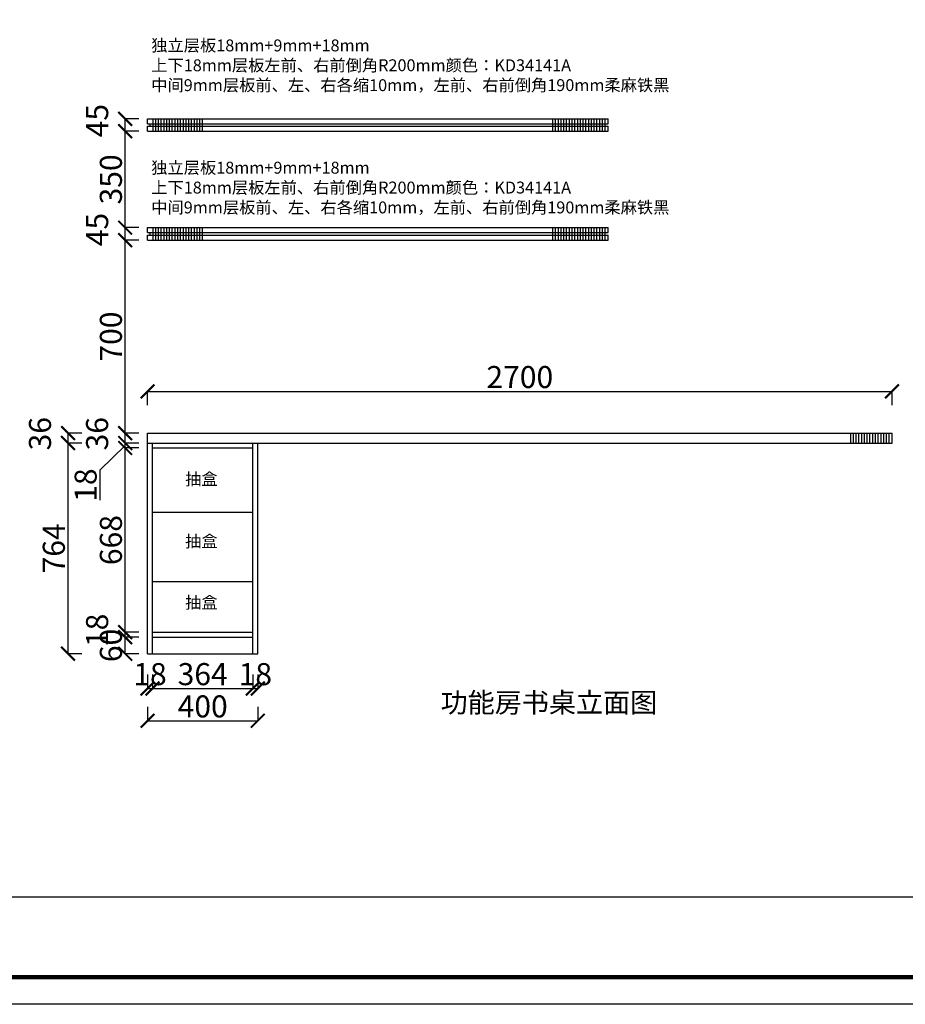
# Model space of a CAD drawing. Units: millimetres. Extents: x 618939 to 628323, y -866276 to 188.
# Drawn here: x 623475 to 626687, y -853733 to -850163 of the extents above; entities that cross this region are included whole.
import ezdxf

# ---------------------------------------------------------------- set-up
doc = ezdxf.new("R2010")
doc.units = ezdxf.units.MM
doc.header["$PDMODE"] = 35
doc.layers.add('06综合说明层', color=7, linetype='Continuous', lineweight=30)
doc.styles.get("Standard").update_dxf_attribs({"font": 'arial.ttf'})
doc.dimstyles.new('ISO-25', dxfattribs={"dimtxt": 80, "dimasz": 50, "dimexe": 1.25, "dimexo": 0.625, "dimtad": 1, "dimtxsty": 'Standard', "dimblk": 'ARCHTICK', "dimcen": 2.5, "dimadec": 0, "dimazin": 0, "dimtfac": 1, "dimtmove": 0, "dimatfit": 3, "dimfxl": 50, "dimfxlon": 1, "dimarcsym": 0})

# ---------------------------------------------------------------- blocks, each defined once
blk = doc.blocks.new('_ArchTick')
at = {"color": 0, "linetype": 'ByBlock', "const_width": 0.15}
blk.add_lwpolyline([(-0.5, -0.5), (0.5, 0.5)], dxfattribs=at)
blk = doc.blocks.new('*D28')
at = {"layer": '06综合说明层', "color": 0, "lineweight": -2, "transparency": 16777216}
for p, q in [((623938.5, -852538), (623938.5, -852589.2)), ((623956.5, -852538), (623956.5, -852589.2)), ((623938.5, -852588), (623956.5, -852588))]:
    blk.add_line(p, q, dxfattribs=at)
at = {"layer": 'Defpoints', "color": 0, "transparency": 16777216}
for p in [(623938.5, -852462), (623956.5, -852462), (623956.5, -852588)]:
    blk.add_point(p, dxfattribs=at)
at = {"layer": '06综合说明层', "color": 0, "lineweight": -2, "transparency": 16777216, "xscale": 50, "yscale": 50, "zscale": 50, "rotation": 180}
blk.add_blockref('_ArchTick', (623938.5, -852588), dxfattribs=at)
at = {"layer": '06综合说明层', "color": 0, "lineweight": -2, "transparency": 16777216, "xscale": 50, "yscale": 50, "zscale": 50}
blk.add_blockref('_ArchTick', (623956.5, -852588), dxfattribs=at)
at = {"layer": '06综合说明层', "color": 0, "transparency": 16777216, "insert": (623947.5, -852546.5), "char_height": 80, "attachment_point": 5}
blk.add_mtext('18', dxfattribs=at)
blk = doc.blocks.new('*D29')
at = {"layer": '06综合说明层', "color": 0, "lineweight": -2, "transparency": 16777216}
for p, q in [((623956.5, -852538), (623956.5, -852589.2)), ((624320.5, -852538), (624320.5, -852589.2)), ((623956.5, -852588), (624320.5, -852588))]:
    blk.add_line(p, q, dxfattribs=at)
at = {"layer": 'Defpoints', "color": 0, "transparency": 16777216}
for p in [(623956.5, -852462), (624320.5, -852462), (624320.5, -852588)]:
    blk.add_point(p, dxfattribs=at)
at = {"layer": '06综合说明层', "color": 0, "lineweight": -2, "transparency": 16777216, "xscale": 50, "yscale": 50, "zscale": 50, "rotation": 180}
blk.add_blockref('_ArchTick', (623956.5, -852588), dxfattribs=at)
at = {"layer": '06综合说明层', "color": 0, "lineweight": -2, "transparency": 16777216, "xscale": 50, "yscale": 50, "zscale": 50}
blk.add_blockref('_ArchTick', (624320.5, -852588), dxfattribs=at)
at = {"layer": '06综合说明层', "color": 0, "transparency": 16777216, "insert": (624138.5, -852546.5), "char_height": 80, "attachment_point": 5}
blk.add_mtext('364', dxfattribs=at)
blk = doc.blocks.new('*D30')
at = {"layer": '06综合说明层', "color": 0, "lineweight": -2, "transparency": 16777216}
for p, q in [((624320.5, -852538), (624320.5, -852589.2)), ((624338.5, -852538), (624338.5, -852589.2)), ((624320.5, -852588), (624338.5, -852588))]:
    blk.add_line(p, q, dxfattribs=at)
at = {"layer": 'Defpoints', "color": 0, "transparency": 16777216}
for p in [(624320.5, -852462), (624338.5, -852462), (624338.5, -852588)]:
    blk.add_point(p, dxfattribs=at)
at = {"layer": '06综合说明层', "color": 0, "lineweight": -2, "transparency": 16777216, "xscale": 50, "yscale": 50, "zscale": 50, "rotation": 180}
blk.add_blockref('_ArchTick', (624320.5, -852588), dxfattribs=at)
at = {"layer": '06综合说明层', "color": 0, "lineweight": -2, "transparency": 16777216, "xscale": 50, "yscale": 50, "zscale": 50}
blk.add_blockref('_ArchTick', (624338.5, -852588), dxfattribs=at)
at = {"layer": '06综合说明层', "color": 0, "transparency": 16777216, "insert": (624329.5, -852546.5), "char_height": 80, "attachment_point": 5}
blk.add_mtext('18', dxfattribs=at)
blk = doc.blocks.new('*D31')
at = {"layer": '06综合说明层', "color": 0, "lineweight": -2, "transparency": 16777216}
for p, q in [((623938.5, -852655), (623938.5, -852706.2)), ((624338.5, -852655), (624338.5, -852706.2)), ((623938.5, -852705), (624338.5, -852705))]:
    blk.add_line(p, q, dxfattribs=at)
at = {"layer": 'Defpoints', "color": 0, "transparency": 16777216}
for p in [(623938.5, -852462), (624338.5, -852462), (624338.5, -852705)]:
    blk.add_point(p, dxfattribs=at)
at = {"layer": '06综合说明层', "color": 0, "lineweight": -2, "transparency": 16777216, "xscale": 50, "yscale": 50, "zscale": 50, "rotation": 180}
blk.add_blockref('_ArchTick', (623938.5, -852705), dxfattribs=at)
at = {"layer": '06综合说明层', "color": 0, "lineweight": -2, "transparency": 16777216, "xscale": 50, "yscale": 50, "zscale": 50}
blk.add_blockref('_ArchTick', (624338.5, -852705), dxfattribs=at)
at = {"layer": '06综合说明层', "color": 0, "transparency": 16777216, "insert": (624138.5, -852663.5), "char_height": 80, "attachment_point": 5}
blk.add_mtext('400', dxfattribs=at)
blk = doc.blocks.new('*D32')
at = {"layer": '06综合说明层', "color": 0, "lineweight": -2, "transparency": 16777216}
for p, q in [((623907.5, -852402), (623856.2, -852402)), ((623857.5, -852462), (623857.5, -852402)), ((623907.5, -852462), (623856.2, -852462))]:
    blk.add_line(p, q, dxfattribs=at)
at = {"layer": 'Defpoints', "color": 0, "transparency": 16777216}
for p in [(623857.5, -852402), (623956.5, -852402), (623956.5, -852462)]:
    blk.add_point(p, dxfattribs=at)
at = {"layer": '06综合说明层', "color": 0, "lineweight": -2, "transparency": 16777216, "xscale": 50, "yscale": 50, "zscale": 50}
for p, rotation in [((623857.5, -852402), 90), ((623857.5, -852462), 270)]:
    blk.add_blockref('_ArchTick', p, dxfattribs=dict(at, rotation=rotation))
at = {"layer": '06综合说明层', "color": 0, "transparency": 16777216, "insert": (623816, -852432), "char_height": 80, "attachment_point": 5, "rotation": 90}
blk.add_mtext('60', dxfattribs=at)
blk = doc.blocks.new('*D33')
at = {"layer": '06综合说明层', "color": 0, "lineweight": -2, "transparency": 16777216}
for p, q in [((623907.5, -852384), (623856.2, -852384)), ((623907.5, -852402), (623856.2, -852402)), ((623857.5, -852402), (623857.5, -852384))]:
    blk.add_line(p, q, dxfattribs=at)
at = {"layer": 'Defpoints', "color": 0, "transparency": 16777216}
for p in [(623857.5, -852384), (623956.5, -852384), (623956.5, -852402)]:
    blk.add_point(p, dxfattribs=at)
at = {"layer": '06综合说明层', "color": 0, "lineweight": -2, "transparency": 16777216, "xscale": 50, "yscale": 50, "zscale": 50}
for p, rotation in [((623857.5, -852384), 90), ((623857.5, -852402), 270)]:
    blk.add_blockref('_ArchTick', p, dxfattribs=dict(at, rotation=rotation))
at = {"layer": '06综合说明层', "color": 0, "transparency": 16777216, "insert": (623766, -852377.3), "char_height": 80, "attachment_point": 5, "rotation": 90}
blk.add_mtext('18', dxfattribs=at)
blk = doc.blocks.new('*D34')
at = {"layer": '06综合说明层', "color": 0, "lineweight": -2, "transparency": 16777216}
for p, q in [((623907.5, -851716), (623856.2, -851716)), ((623857.5, -852384), (623857.5, -851716)), ((623907.5, -852384), (623856.2, -852384))]:
    blk.add_line(p, q, dxfattribs=at)
at = {"layer": 'Defpoints', "color": 0, "transparency": 16777216}
for p in [(623857.5, -851716), (623956.5, -851716), (623956.5, -852384)]:
    blk.add_point(p, dxfattribs=at)
at = {"layer": '06综合说明层', "color": 0, "lineweight": -2, "transparency": 16777216, "xscale": 50, "yscale": 50, "zscale": 50}
for p, rotation in [((623857.5, -851716), 90), ((623857.5, -852384), 270)]:
    blk.add_blockref('_ArchTick', p, dxfattribs=dict(at, rotation=rotation))
at = {"layer": '06综合说明层', "color": 0, "transparency": 16777216, "insert": (623816, -852050), "char_height": 80, "attachment_point": 5, "rotation": 90}
blk.add_mtext('668', dxfattribs=at)
blk = doc.blocks.new('*D35')
at = {"layer": '06综合说明层', "color": 0, "lineweight": -2, "transparency": 16777216}
for p, q in [((623857.5, -851707), (623766, -851796.4)), ((623907.5, -851698), (623856.2, -851698)), ((623907.5, -851716), (623856.2, -851716)), ((623857.5, -851716), (623857.5, -851698)), ((623766, -851796.4), (623766, -851904.9))]:
    blk.add_line(p, q, dxfattribs=at)
at = {"layer": 'Defpoints', "color": 0, "transparency": 16777216}
for p in [(623857.5, -851698), (623956.5, -851698), (623956.5, -851716)]:
    blk.add_point(p, dxfattribs=at)
at = {"layer": '06综合说明层', "color": 0, "lineweight": -2, "transparency": 16777216, "xscale": 50, "yscale": 50, "zscale": 50}
for p, rotation in [((623857.5, -851698), 90), ((623857.5, -851716), 270)]:
    blk.add_blockref('_ArchTick', p, dxfattribs=dict(at, rotation=rotation))
at = {"layer": '06综合说明层', "color": 0, "transparency": 16777216, "insert": (623724.5, -851850.6), "char_height": 80, "attachment_point": 5, "rotation": 90}
blk.add_mtext('18', dxfattribs=at)
blk = doc.blocks.new('*D36')
at = {"layer": '06综合说明层', "color": 0, "lineweight": -2, "transparency": 16777216}
for p, q in [((623907.5, -851662), (623856.2, -851662)), ((623857.5, -851698), (623857.5, -851662)), ((623907.5, -851698), (623856.2, -851698))]:
    blk.add_line(p, q, dxfattribs=at)
at = {"layer": 'Defpoints', "color": 0, "transparency": 16777216}
for p in [(623857.5, -851662), (623938.5, -851662), (623956.5, -851698)]:
    blk.add_point(p, dxfattribs=at)
at = {"layer": '06综合说明层', "color": 0, "lineweight": -2, "transparency": 16777216, "xscale": 50, "yscale": 50, "zscale": 50}
for p, rotation in [((623857.5, -851662), 90), ((623857.5, -851698), 270)]:
    blk.add_blockref('_ArchTick', p, dxfattribs=dict(at, rotation=rotation))
at = {"layer": '06综合说明层', "color": 0, "transparency": 16777216, "insert": (623766, -851664.3), "char_height": 80, "attachment_point": 5, "rotation": 90}
blk.add_mtext('36', dxfattribs=at)
blk = doc.blocks.new('*D37')
at = {"layer": '06综合说明层', "color": 0, "lineweight": -2, "transparency": 16777216}
for p, q in [((623700.4, -851698), (623649.2, -851698)), ((623650.4, -852462), (623650.4, -851698)), ((623700.4, -852462), (623649.2, -852462))]:
    blk.add_line(p, q, dxfattribs=at)
at = {"layer": 'Defpoints', "color": 0, "transparency": 16777216}
for p in [(623650.4, -851698), (623956.5, -851698), (623956.5, -852462)]:
    blk.add_point(p, dxfattribs=at)
at = {"layer": '06综合说明层', "color": 0, "lineweight": -2, "transparency": 16777216, "xscale": 50, "yscale": 50, "zscale": 50}
for p, rotation in [((623650.4, -851698), 90), ((623650.4, -852462), 270)]:
    blk.add_blockref('_ArchTick', p, dxfattribs=dict(at, rotation=rotation))
at = {"layer": '06综合说明层', "color": 0, "transparency": 16777216, "insert": (623609, -852080), "char_height": 80, "attachment_point": 5, "rotation": 90}
blk.add_mtext('764', dxfattribs=at)
blk = doc.blocks.new('*D38')
at = {"layer": '06综合说明层', "color": 0, "lineweight": -2, "transparency": 16777216}
for p, q in [((623700.4, -851662), (623649.2, -851662)), ((623650.4, -851698), (623650.4, -851662)), ((623700.4, -851698), (623649.2, -851698))]:
    blk.add_line(p, q, dxfattribs=at)
at = {"layer": 'Defpoints', "color": 0, "transparency": 16777216}
for p in [(623650.4, -851662), (623938.5, -851662), (623956.5, -851698)]:
    blk.add_point(p, dxfattribs=at)
at = {"layer": '06综合说明层', "color": 0, "lineweight": -2, "transparency": 16777216, "xscale": 50, "yscale": 50, "zscale": 50}
for p, rotation in [((623650.4, -851662), 90), ((623650.4, -851698), 270)]:
    blk.add_blockref('_ArchTick', p, dxfattribs=dict(at, rotation=rotation))
at = {"layer": '06综合说明层', "color": 0, "transparency": 16777216, "insert": (623558.9, -851664.3), "char_height": 80, "attachment_point": 5, "rotation": 90}
blk.add_mtext('36', dxfattribs=at)
blk = doc.blocks.new('*D39')
at = {"layer": '06综合说明层', "color": 0, "lineweight": -2, "transparency": 16777216}
for p, q in [((623938.5, -851560.6), (623938.5, -851509.4)), ((623938.5, -851510.6), (626638.5, -851510.6)), ((626638.5, -851560.6), (626638.5, -851509.4))]:
    blk.add_line(p, q, dxfattribs=at)
at = {"layer": 'Defpoints', "color": 0, "transparency": 16777216}
for p in [(626638.5, -851510.6), (623938.5, -851662), (626638.5, -851662)]:
    blk.add_point(p, dxfattribs=at)
at = {"layer": '06综合说明层', "color": 0, "lineweight": -2, "transparency": 16777216, "xscale": 50, "yscale": 50, "zscale": 50, "rotation": 180}
blk.add_blockref('_ArchTick', (623938.5, -851510.6), dxfattribs=at)
at = {"layer": '06综合说明层', "color": 0, "lineweight": -2, "transparency": 16777216, "xscale": 50, "yscale": 50, "zscale": 50}
blk.add_blockref('_ArchTick', (626638.5, -851510.6), dxfattribs=at)
at = {"layer": '06综合说明层', "color": 0, "transparency": 16777216, "insert": (625288.5, -851469.1), "char_height": 80, "attachment_point": 5}
blk.add_mtext('2700', dxfattribs=at)
blk = doc.blocks.new('*D52')
at = {"layer": '06综合说明层', "color": 0, "lineweight": -2, "transparency": 16777216}
for p, q in [((623907.5, -850962), (623856.2, -850962)), ((623857.5, -851662), (623857.5, -850962)), ((623907.5, -851662), (623856.2, -851662))]:
    blk.add_line(p, q, dxfattribs=at)
at = {"layer": 'Defpoints', "color": 0, "transparency": 16777216}
for p in [(623857.5, -850962), (623938.5, -850962), (623938.5, -851662)]:
    blk.add_point(p, dxfattribs=at)
at = {"layer": '06综合说明层', "color": 0, "lineweight": -2, "transparency": 16777216, "xscale": 50, "yscale": 50, "zscale": 50}
for p, rotation in [((623857.5, -850962), 90), ((623857.5, -851662), 270)]:
    blk.add_blockref('_ArchTick', p, dxfattribs=dict(at, rotation=rotation))
at = {"layer": '06综合说明层', "color": 0, "transparency": 16777216, "insert": (623816, -851312), "char_height": 80, "attachment_point": 5, "rotation": 90}
blk.add_mtext('700', dxfattribs=at)
blk = doc.blocks.new('*D53')
at = {"layer": '06综合说明层', "color": 0, "lineweight": -2, "transparency": 16777216}
for p, q in [((623907.5, -850917), (623856.2, -850917)), ((623857.5, -850962), (623857.5, -850917)), ((623907.5, -850962), (623856.2, -850962))]:
    blk.add_line(p, q, dxfattribs=at)
at = {"layer": 'Defpoints', "color": 0, "transparency": 16777216}
for p in [(623857.5, -850917), (623938.5, -850917), (623938.5, -850962)]:
    blk.add_point(p, dxfattribs=at)
at = {"layer": '06综合说明层', "color": 0, "lineweight": -2, "transparency": 16777216, "xscale": 50, "yscale": 50, "zscale": 50}
for p, rotation in [((623857.5, -850917), 90), ((623857.5, -850962), 270)]:
    blk.add_blockref('_ArchTick', p, dxfattribs=dict(at, rotation=rotation))
at = {"layer": '06综合说明层', "color": 0, "transparency": 16777216, "insert": (623766.2, -850923.8), "char_height": 80, "attachment_point": 5, "rotation": 90}
blk.add_mtext('45', dxfattribs=at)
blk = doc.blocks.new('*D54')
at = {"layer": '06综合说明层', "color": 0, "lineweight": -2, "transparency": 16777216}
for p, q in [((623907.5, -850567), (623856.2, -850567)), ((623857.5, -850917), (623857.5, -850567)), ((623907.5, -850917), (623856.2, -850917))]:
    blk.add_line(p, q, dxfattribs=at)
at = {"layer": 'Defpoints', "color": 0, "transparency": 16777216}
for p in [(623857.5, -850567), (623938.5, -850567), (623938.5, -850917)]:
    blk.add_point(p, dxfattribs=at)
at = {"layer": '06综合说明层', "color": 0, "lineweight": -2, "transparency": 16777216, "xscale": 50, "yscale": 50, "zscale": 50}
for p, rotation in [((623857.5, -850567), 90), ((623857.5, -850917), 270)]:
    blk.add_blockref('_ArchTick', p, dxfattribs=dict(at, rotation=rotation))
at = {"layer": '06综合说明层', "color": 0, "transparency": 16777216, "insert": (623816, -850742), "char_height": 80, "attachment_point": 5, "rotation": 90}
blk.add_mtext('350', dxfattribs=at)
blk = doc.blocks.new('*D55')
at = {"layer": '06综合说明层', "color": 0, "lineweight": -2, "transparency": 16777216}
for p, q in [((623907.5, -850522), (623856.2, -850522)), ((623857.5, -850567), (623857.5, -850522)), ((623907.5, -850567), (623856.2, -850567))]:
    blk.add_line(p, q, dxfattribs=at)
at = {"layer": 'Defpoints', "color": 0, "transparency": 16777216}
for p in [(623857.5, -850522), (623938.5, -850522), (623938.5, -850567)]:
    blk.add_point(p, dxfattribs=at)
at = {"layer": '06综合说明层', "color": 0, "lineweight": -2, "transparency": 16777216, "xscale": 50, "yscale": 50, "zscale": 50}
for p, rotation in [((623857.5, -850522), 90), ((623857.5, -850567), 270)]:
    blk.add_blockref('_ArchTick', p, dxfattribs=dict(at, rotation=rotation))
at = {"layer": '06综合说明层', "color": 0, "transparency": 16777216, "insert": (623766.2, -850528.8), "char_height": 80, "attachment_point": 5, "rotation": 90}
blk.add_mtext('45', dxfattribs=at)

msp = doc.modelspace()

# ---------------------------------------------------------------- linework, layer by layer
at = {"layer": '06综合说明层'}
for p, q in [((623938.472, -850521.957), (625608.472, -850521.957)), ((623938.472, -850539.957), (623938.472, -850521.957)), ((623938.472, -850539.957), (623938.472, -850521.957)), ((623938.472, -850539.957), (625608.472, -850539.957)), ((623938.472, -850548.957), (625608.472, -850548.957)), ((623938.472, -850566.957), (623938.472, -850548.957)), ((623938.472, -850566.957), (623938.472, -850548.957)), ((623948.472, -850548.957), (623948.472, -850539.957)), ((623958.472, -850566.957), (623958.472, -850521.957)), ((623968.472, -850566.957), (623968.472, -850521.957)), ((623978.472, -850566.957), (623978.472, -850521.957)), ((623988.472, -850566.957), (623988.472, -850521.957)), ((623998.472, -850566.957), (623998.472, -850521.957)), ((624008.472, -850566.957), (624008.472, -850521.957)), ((624018.472, -850566.957), (624018.472, -850521.957)), ((624028.472, -850566.957), (624028.472, -850521.957)), ((624038.472, -850566.957), (624038.472, -850521.957)), ((624048.472, -850566.957), (624048.472, -850521.957)), ((624058.472, -850566.957), (624058.472, -850521.957)), ((624068.472, -850566.957), (624068.472, -850521.957)), ((624078.472, -850566.957), (624078.472, -850521.957)), ((624088.472, -850566.957), (624088.472, -850521.957)), ((624098.472, -850566.957), (624098.472, -850521.957)), ((624108.472, -850566.957), (624108.472, -850521.957)), ((624118.472, -850566.957), (624118.472, -850521.957)), ((624128.472, -850566.957), (624128.472, -850521.957)), ((624138.472, -850566.957), (624138.472, -850521.957)), ((625408.472, -850566.957), (625408.472, -850521.957)), ((625418.472, -850566.957), (625418.472, -850521.957)), ((625428.472, -850566.957), (625428.472, -850521.957)), ((625438.472, -850566.957), (625438.472, -850521.957)), ((625448.472, -850566.957), (625448.472, -850521.957)), ((625458.472, -850566.957), (625458.472, -850521.957)), ((625468.472, -850566.957), (625468.472, -850521.957)), ((625478.472, -850566.957), (625478.472, -850521.957)), ((625488.472, -850566.957), (625488.472, -850521.957)), ((625498.472, -850566.957), (625498.472, -850521.957)), ((625508.472, -850566.957), (625508.472, -850521.957)), ((625518.472, -850566.957), (625518.472, -850521.957)), ((625528.472, -850566.957), (625528.472, -850521.957)), ((625538.472, -850566.957), (625538.472, -850521.957)), ((625548.472, -850566.957), (625548.472, -850521.957)), ((625558.472, -850566.957), (625558.472, -850521.957)), ((625568.472, -850566.957), (625568.472, -850521.957)), ((625578.472, -850566.957), (625578.472, -850521.957)), ((625588.472, -850566.957), (625588.472, -850521.957)), ((625598.472, -850566.957), (625598.472, -850521.957)), ((625598.472, -850548.957), (625598.472, -850539.957)), ((625608.472, -850539.957), (625608.472, -850521.957)), ((625608.472, -850566.957), (625608.472, -850548.957)), ((623938.472, -850566.957), (625608.472, -850566.957)), ((623938.472, -850916.957), (625608.472, -850916.957)), ((623938.472, -850934.957), (623938.472, -850916.957)), ((623938.472, -850934.957), (623938.472, -850916.957)), ((623938.472, -850934.957), (625608.472, -850934.957)), ((623938.472, -850943.957), (625608.472, -850943.957)), ((623938.472, -850961.957), (623938.472, -850943.957)), ((623938.472, -850961.957), (623938.472, -850943.957)), ((623948.472, -850943.957), (623948.472, -850934.957)), ((623958.472, -850961.957), (623958.472, -850916.957)), ((623968.472, -850961.957), (623968.472, -850916.957)), ((623978.472, -850961.957), (623978.472, -850916.957)), ((623988.472, -850961.957), (623988.472, -850916.957)), ((623998.472, -850961.957), (623998.472, -850916.957)), ((624008.472, -850961.957), (624008.472, -850916.957)), ((624018.472, -850961.957), (624018.472, -850916.957)), ((624028.472, -850961.957), (624028.472, -850916.957)), ((624038.472, -850961.957), (624038.472, -850916.957)), ((624048.472, -850961.957), (624048.472, -850916.957)), ((624058.472, -850961.957), (624058.472, -850916.957)), ((624068.472, -850961.957), (624068.472, -850916.957)), ((624078.472, -850961.957), (624078.472, -850916.957)), ((624088.472, -850961.957), (624088.472, -850916.957)), ((624098.472, -850961.957), (624098.472, -850916.957)), ((624108.472, -850961.957), (624108.472, -850916.957)), ((624118.472, -850961.957), (624118.472, -850916.957)), ((624128.472, -850961.957), (624128.472, -850916.957)), ((624138.472, -850961.957), (624138.472, -850916.957)), ((625408.472, -850961.957), (625408.472, -850916.957)), ((625418.472, -850961.957), (625418.472, -850916.957)), ((625428.472, -850961.957), (625428.472, -850916.957)), ((625438.472, -850961.957), (625438.472, -850916.957)), ((625448.472, -850961.957), (625448.472, -850916.957)), ((625458.472, -850961.957), (625458.472, -850916.957)), ((625468.472, -850961.957), (625468.472, -850916.957)), ((625478.472, -850961.957), (625478.472, -850916.957)), ((625488.472, -850961.957), (625488.472, -850916.957)), ((625498.472, -850961.957), (625498.472, -850916.957)), ((625508.472, -850961.957), (625508.472, -850916.957)), ((625518.472, -850961.957), (625518.472, -850916.957)), ((625528.472, -850961.957), (625528.472, -850916.957)), ((625538.472, -850961.957), (625538.472, -850916.957)), ((625548.472, -850961.957), (625548.472, -850916.957)), ((625558.472, -850961.957), (625558.472, -850916.957)), ((625568.472, -850961.957), (625568.472, -850916.957)), ((625578.472, -850961.957), (625578.472, -850916.957)), ((625588.472, -850961.957), (625588.472, -850916.957)), ((625598.472, -850961.957), (625598.472, -850916.957)), ((625598.472, -850943.957), (625598.472, -850934.957)), ((625608.472, -850934.957), (625608.472, -850916.957)), ((625608.472, -850961.957), (625608.472, -850943.957)), ((623938.472, -850961.957), (625608.472, -850961.957)), ((623938.472, -851661.957), (626638.472, -851661.957)), ((623938.472, -852461.957), (623938.472, -851661.957)), ((626488.472, -851697.957), (626488.472, -851661.957)), ((626498.472, -851697.957), (626498.472, -851661.957)), ((626508.472, -851697.957), (626508.472, -851661.957)), ((626518.472, -851697.957), (626518.472, -851661.957)), ((626528.472, -851697.957), (626528.472, -851661.957)), ((626538.472, -851697.957), (626538.472, -851661.957)), ((626548.472, -851697.957), (626548.472, -851661.957)), ((626558.472, -851697.957), (626558.472, -851661.957)), ((626568.472, -851697.957), (626568.472, -851661.957)), ((626578.472, -851697.957), (626578.472, -851661.957)), ((626588.472, -851697.957), (626588.472, -851661.957)), ((626598.472, -851697.957), (626598.472, -851661.957)), ((626608.472, -851697.957), (626608.472, -851661.957)), ((626618.472, -851697.957), (626618.472, -851661.957)), ((626628.472, -851697.957), (626628.472, -851661.957)), ((626638.472, -851697.957), (626638.472, -851661.957)), ((623938.472, -851697.957), (626638.472, -851697.957)), ((623956.472, -852461.957), (623956.472, -851697.957)), ((623956.472, -851715.957), (624320.472, -851715.957)), ((624320.472, -852461.957), (624320.472, -851697.957)), ((624338.472, -852461.957), (624338.472, -851697.957)), ((623956.472, -851948.957), (624320.472, -851948.957)), ((623956.472, -852199.957), (624320.472, -852199.957)), ((623956.472, -852383.957), (624320.472, -852383.957)), ((623956.472, -852401.957), (624320.472, -852401.957)), ((623938.472, -852461.957), (624338.472, -852461.957))]:
    msp.add_line(p, q, dxfattribs=at)
at = {"layer": '06综合说明层', "color": 0, "linetype": 'ByBlock', "lineweight": -3}
msp.add_line((620870.731, -853343.644), (628224.561, -853343.644), dxfattribs=at)
msp.add_lwpolyline([(628323.095, -853733.428), (618939.128, -853733.428), (618939.128, -847193.928), (628323.095, -847193.928)], close=True, dxfattribs=at)
msp.add_lwpolyline([(628323.095, -853733.428), (618939.128, -853733.428), (618939.128, -847193.928), (628323.095, -847193.928)], close=True, dxfattribs=at)
msp.add_lwpolyline([(628323.095, -853733.428), (618939.128, -853733.428), (618939.128, -847193.928), (628323.095, -847193.928)], close=True, dxfattribs=at)
at = {"layer": '06综合说明层', "color": 0, "linetype": 'ByBlock', "lineweight": -3, "const_width": 16.346}
msp.add_lwpolyline([(628224.561, -853634.895), (619037.841, -853634.895), (619037.841, -847292.461), (628224.561, -847292.461)], close=True, dxfattribs=at)
msp.add_lwpolyline([(628224.561, -853634.895), (619037.841, -853634.895), (619037.841, -847292.461), (628224.561, -847292.461)], close=True, dxfattribs=at)
msp.add_lwpolyline([(628224.561, -853634.895), (619037.841, -853634.895), (619037.841, -847292.461), (628224.561, -847292.461)], close=True, dxfattribs=at)

# ---------------------------------------------------------------- texts
at = {"color": 3, "char_height": 43.2, "attachment_point": 1}
for insert in [(623951.986, -850234.53), (623951.986, -850677.985)]:
    msp.add_mtext_dynamic_manual_height_columns('{\\fSimSun|b0|i0|c134|p2;独立层板18mm+9mm+18mm \\P上下18mm层板左前、右前倒角R200mm颜色：\\fSimSun|b0|i0|c134|p54;KD34141A \\P中间9mm层板前、左、右各缩10mm，左前、右前倒角190mm柔麻铁黑}', width=2220.60855, gutter_width=12.5, heights=[0], dxfattribs=dict(at, insert=insert))
at = {"color": 1, "char_height": 43.2, "attachment_point": 1}
for insert in [(624074.962, -851807.18), (624074.962, -852032.697), (624074.962, -852254.799)]:
    msp.add_mtext_dynamic_manual_height_columns('{\\fSimSun|b0|i0|c134|p2;抽盒}', width=1635, gutter_width=12.5, heights=[0], dxfattribs=dict(at, insert=insert))
at = {"insert": (625001.172, -852603.319), "char_height": 72, "attachment_point": 1}
msp.add_mtext_dynamic_manual_height_columns('{\\fSimSun|b0|i0|c134|p2;功能房书桌立面图}', width=1675.41654, gutter_width=10, heights=[0], dxfattribs=at)

# ---------------------------------------------------------------- dimensions: what is measured, and where the dimension line sits
at = {"layer": '06综合说明层', "color": 32}
for base, p1, p2, picture, middle in [((623857.462, -850521.957), (623938.472, -850566.957), (623938.472, -850521.957), '*D55', (623766.155, -850528.832)), ((623857.462, -850566.957), (623938.472, -850916.957), (623938.472, -850566.957), '*D54', (623815.964, -850741.957)), ((623857.462, -850916.957), (623938.472, -850961.957), (623938.472, -850916.957), '*D53', (623766.155, -850923.832)), ((623857.462, -850961.957), (623938.472, -851661.957), (623938.472, -850961.957), '*D52', (623815.992, -851311.957)), ((623650.433, -851661.957), (623956.472, -851697.957), (623938.472, -851661.957), '*D38', (623558.935, -851664.332)), ((623857.462, -851661.957), (623956.472, -851697.957), (623938.472, -851661.957), '*D36', (623765.964, -851664.332)), ((623857.462, -851715.957), (623956.472, -852383.957), (623956.472, -851715.957), '*D34', (623815.992, -852049.957)), ((623857.462, -852383.957), (623956.472, -852401.957), (623956.472, -852383.957), '*D33', (623765.992, -852377.332))]:
    dim = msp.add_linear_dim(base=base, p1=p1, p2=p2, angle=90, dimstyle='ISO-25', override={"dimtmove": 1}, dxfattribs=at)
    dim.commit()
    dim.dimension.update_dxf_attribs({"geometry": picture, "text_midpoint": middle})
for base, p1, p2, picture, middle in [((626638.472, -851510.616), (623938.472, -851661.957), (626638.472, -851661.957), '*D39', (625288.472, -851469.145)), ((624338.472, -852704.954), (623938.472, -852461.957), (624338.472, -852461.957), '*D31', (624138.472, -852663.483))]:
    dim = msp.add_linear_dim(base=base, p1=p1, p2=p2, dimstyle='ISO-25', dxfattribs=at)
    dim.commit()
    dim.dimension.update_dxf_attribs({"geometry": picture, "text_midpoint": middle})
dim = msp.add_linear_dim(base=(623650.433, -851697.957), p1=(623956.472, -852461.957), p2=(623956.472, -851697.957), angle=90, dimstyle='ISO-25', dxfattribs=at)
dim.commit()
dim.dimension.update_dxf_attribs({"geometry": '*D37', "text_midpoint": (623608.963, -852079.957)})
dim = msp.add_linear_dim(base=(623857.462, -851697.957), p1=(623956.472, -851715.957), p2=(623956.472, -851697.957), angle=90, dimstyle='ISO-25', override={"dimtmove": 1}, dxfattribs=at)
dim.commit()
dim.dimension.update_dxf_attribs({"geometry": '*D35', "text_midpoint": (623765.992, -851797.031), "dimtype": 128})
dim = msp.add_linear_dim(base=(623857.462, -852401.957), p1=(623956.472, -852461.957), p2=(623956.472, -852401.957), angle=90, dimstyle='ISO-25', dxfattribs=at)
dim.commit()
dim.dimension.update_dxf_attribs({"geometry": '*D32', "text_midpoint": (623857.462, -852431.957), "dimtype": 128})
dim = msp.add_linear_dim(base=(623956.472, -852587.957), p1=(623938.472, -852461.957), p2=(623956.472, -852461.957), dimstyle='ISO-25', dxfattribs=at)
dim.commit()
dim.dimension.update_dxf_attribs({"geometry": '*D28', "text_midpoint": (623947.472, -852587.957), "dimtype": 128})
dim = msp.add_linear_dim(base=(624320.472, -852587.957), p1=(623956.472, -852461.957), p2=(624320.472, -852461.957), dimstyle='ISO-25', override={"dimtmove": 1}, dxfattribs=at)
dim.commit()
dim.dimension.update_dxf_attribs({"geometry": '*D29', "text_midpoint": (624138.472, -852546.459)})
dim = msp.add_linear_dim(base=(624338.472, -852587.957), p1=(624320.472, -852461.957), p2=(624338.472, -852461.957), dimstyle='ISO-25', override={"dimtmove": 1}, dxfattribs=at)
dim.commit()
dim.dimension.update_dxf_attribs({"geometry": '*D30', "text_midpoint": (624329.472, -852587.957), "dimtype": 128})

doc.saveas('drawing.dxf')
